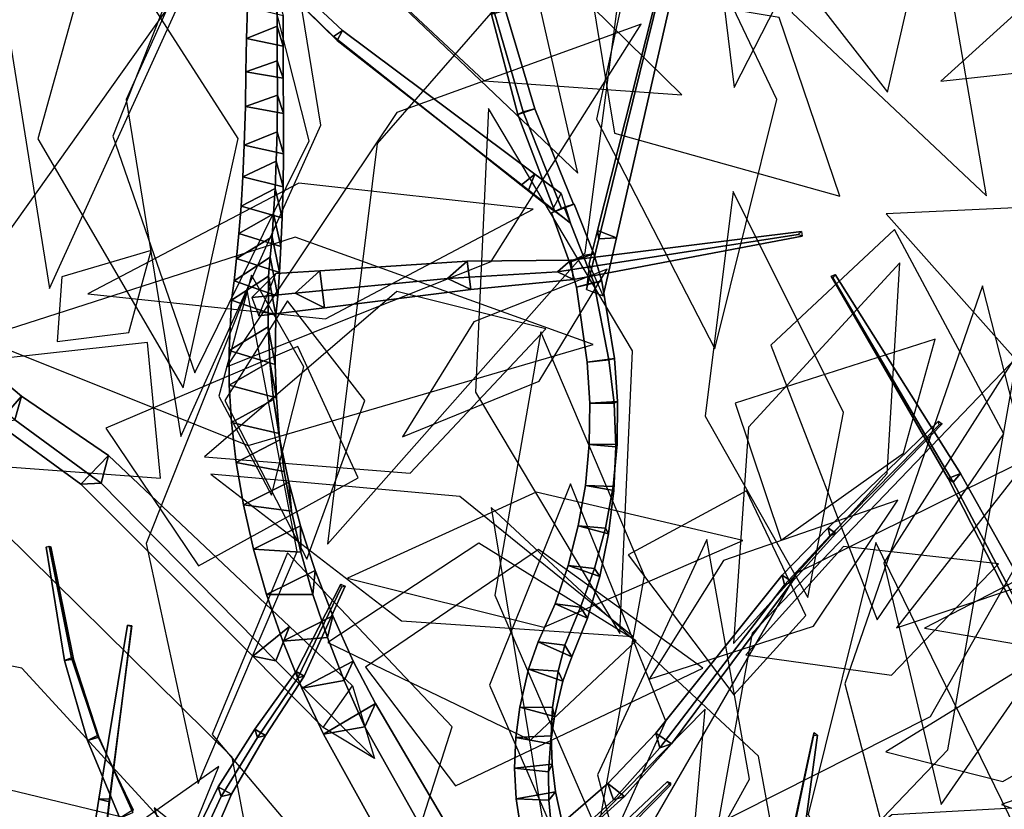
# Model space of a CAD drawing. Extents: x -2.92 to 3.06, y -3.49 to 4.36.
# Drawn here: x 0 to 0.36, y 2.76 to 3.05 of the extents above; entities that cross this region are included whole.
import ezdxf

# ---------------------------------------------------------------- set-up
doc = ezdxf.new("R2010")
doc.units = 0
for name, color, linetype in [('B2', 14, 'CONTINUOUS'), ('B3', 14, 'CONTINUOUS'), ('L1', 96, 'CONTINUOUS')]:
    doc.layers.add(name, color=color, linetype=linetype)

msp = doc.modelspace()

# ---------------------------------------------------------------- linework, layer by layer
at = {"layer": 'B2', "color": 55}
for points in [[(0.09627, 3.050367, 3.895265), (0.085043, 3.045793, 3.90299), (0.085427, 3.057331, 3.910713), (0.096355, 3.062389, 3.903507)], [(0.085043, 3.045793, 3.90299), (0.098431, 3.042973, 3.907402), (0.098512, 3.054158, 3.914667), (0.085427, 3.057331, 3.910713)], [(0.096314, 3.037663, 3.888096), (0.084774, 3.03362, 3.896286), (0.085043, 3.045793, 3.90299), (0.09627, 3.050367, 3.895265)], [(0.084774, 3.03362, 3.896286), (0.098454, 3.031214, 3.90115), (0.098431, 3.042973, 3.907402), (0.085043, 3.045793, 3.90299)], [(0.096432, 3.025043, 3.882322), (0.08464, 3.020868, 3.890715), (0.084774, 3.03362, 3.896286), (0.096314, 3.037663, 3.888096)], [(0.08464, 3.020868, 3.890715), (0.098654, 3.018341, 3.895629), (0.098454, 3.031214, 3.90115), (0.084774, 3.03362, 3.896286)], [(0.096264, 3.011604, 3.874408), (0.084237, 3.006625, 3.882748), (0.08464, 3.020868, 3.890715), (0.096432, 3.025043, 3.882322)], [(0.084237, 3.006625, 3.882748), (0.098659, 3.003455, 3.887324), (0.098654, 3.018341, 3.895629), (0.08464, 3.020868, 3.890715)], [(0.095965, 3.000812, 3.86672), (0.083721, 2.995079, 3.874899), (0.084237, 3.006625, 3.882748), (0.096264, 3.011604, 3.874408)], [(0.083721, 2.995079, 3.874899), (0.098485, 2.991353, 3.879124), (0.098659, 3.003455, 3.887324), (0.084237, 3.006625, 3.882748)], [(0.095535, 2.990747, 3.858144), (0.083057, 2.98425, 3.866064), (0.083721, 2.995079, 3.874899), (0.095965, 3.000812, 3.86672)], [(0.083057, 2.98425, 3.866064), (0.098151, 2.980004, 3.869907), (0.098485, 2.991353, 3.879124), (0.083721, 2.995079, 3.874899)], [(0.082273, 2.974225, 3.856305), (0.097688, 2.969497, 3.859745), (0.098151, 2.980004, 3.869907), (0.083057, 2.98425, 3.866064)], [(0.081399, 2.965081, 3.845692), (0.097127, 2.959912, 3.848712), (0.097688, 2.969497, 3.859745), (0.082273, 2.974225, 3.856305)], [(0.080468, 2.956889, 3.834302), (0.096503, 2.951322, 3.836893), (0.097127, 2.959912, 3.848712), (0.081399, 2.965081, 3.845692)], [(0.206028, 2.954523, 2.665465), (0.212335, 2.956314, 2.672729), (0.208517, 2.96617, 2.671955), (0.203429, 2.96376, 2.664356)], [(0.079491, 2.949763, 3.822161), (0.095847, 2.944239, 3.825235), (0.096503, 2.951322, 3.836893), (0.080468, 2.956889, 3.834302)], [(0.209977, 2.927073, 2.666056), (0.217875, 2.927963, 2.673073), (0.212335, 2.956314, 2.672729), (0.206028, 2.954523, 2.665465)], [(0.078646, 2.931354, 3.798298), (0.095599, 2.926219, 3.802677), (0.095847, 2.944239, 3.825235), (0.079491, 2.949763, 3.822161)], [(0.078741, 2.918667, 3.784179), (0.096, 2.914022, 3.789698), (0.095599, 2.926219, 3.802677), (0.078646, 2.931354, 3.798298)], [(0.210923, 2.911979, 2.666011), (0.219786, 2.912048, 2.672632), (0.217875, 2.927963, 2.673073), (0.209977, 2.927073, 2.666056)], [(0.095, 2.913326, 3.76331), (0.079591, 2.904915, 3.771), (0.078741, 2.918667, 3.784179), (0.093585, 2.927195, 3.776638)], [(0.079591, 2.904915, 3.771), (0.097071, 2.900907, 3.77776), (0.096, 2.914022, 3.789698), (0.078741, 2.918667, 3.784179)], [(0.097309, 2.898577, 3.751162), (0.0813, 2.890217, 3.758842), (0.079591, 2.904915, 3.771), (0.095, 2.913326, 3.76331)], [(0.0813, 2.890217, 3.758842), (0.09889, 2.886998, 3.766928), (0.097071, 2.900907, 3.77776), (0.079591, 2.904915, 3.771)], [(0.100589, 2.883105, 3.740276), (0.083962, 2.874704, 3.747782), (0.0813, 2.890217, 3.758842), (0.097309, 2.898577, 3.751162)], [(0.083962, 2.874704, 3.747782), (0.101522, 2.872424, 3.757259), (0.09889, 2.886998, 3.766928), (0.0813, 2.890217, 3.758842)], [(0.104895, 2.867078, 3.730723), (0.087649, 2.858521, 3.737892), (0.083962, 2.874704, 3.747782), (0.100589, 2.883105, 3.740276)], [(0.087649, 2.858521, 3.737892), (0.105014, 2.857323, 3.748803), (0.101522, 2.872424, 3.757259), (0.083962, 2.874704, 3.747782)], [(0.110262, 2.85067, 3.722565), (0.092418, 2.841824, 3.729236), (0.087649, 2.858521, 3.737892), (0.104895, 2.867078, 3.730723)], [(0.092418, 2.841824, 3.729236), (0.109396, 2.841838, 3.741602), (0.105014, 2.857323, 3.748803), (0.087649, 2.858521, 3.737892)], [(0.13233, 2.801802, 3.707195), (0.113331, 2.790612, 3.711245), (0.105333, 2.807538, 3.715864), (0.124189, 2.817425, 3.710637)], [(0.169272, 2.739037, 3.681129), (0.149167, 2.725703, 3.684134), (0.113331, 2.790612, 3.711245), (0.13233, 2.801802, 3.707195)], [(0.183917, 2.766937, 2.639292), (0.195844, 2.766408, 2.649178), (0.195709, 2.776761, 2.650702), (0.183298, 2.778189, 2.642077)], [(0.185593, 2.755758, 2.636594), (0.196847, 2.756039, 2.647708), (0.195844, 2.766408, 2.649178), (0.183917, 2.766937, 2.639292)]]:
    msp.add_3dface(points, dxfattribs=at)
at = {"layer": 'B2', "color": 251}
for points in [[(0.098431, 3.042973, 3.907402), (0.09627, 3.050367, 3.895265), (0.096355, 3.062389, 3.903507), (0.098512, 3.054158, 3.914667)], [(0.098454, 3.031214, 3.90115), (0.096314, 3.037663, 3.888096), (0.09627, 3.050367, 3.895265), (0.098431, 3.042973, 3.907402)], [(0.098654, 3.018341, 3.895629), (0.096432, 3.025043, 3.882322), (0.096314, 3.037663, 3.888096), (0.098454, 3.031214, 3.90115)], [(0.098659, 3.003455, 3.887324), (0.096264, 3.011604, 3.874408), (0.096432, 3.025043, 3.882322), (0.098654, 3.018341, 3.895629)], [(0.212319, 2.966814, 2.66332), (0.203429, 2.96376, 2.664356), (0.196905, 2.981822, 2.662648), (0.205179, 2.985011, 2.66195)], [(0.215342, 2.956725, 2.663426), (0.206028, 2.954523, 2.665465), (0.203429, 2.96376, 2.664356), (0.212319, 2.966814, 2.66332)], [(0.219943, 2.928381, 2.662683), (0.209977, 2.927073, 2.666056), (0.206028, 2.954523, 2.665465), (0.215342, 2.956725, 2.663426)], [(0.221073, 2.912648, 2.661661), (0.210923, 2.911979, 2.666011), (0.209977, 2.927073, 2.666056), (0.219943, 2.928381, 2.662683)], [(0.219786, 2.912048, 2.672632), (0.221073, 2.912648, 2.661661), (0.219943, 2.928381, 2.662683), (0.217875, 2.927963, 2.673073)], [(0.09889, 2.886998, 3.766928), (0.097309, 2.898577, 3.751162), (0.095, 2.913326, 3.76331), (0.097071, 2.900907, 3.77776)], [(0.220885, 2.896957, 2.660116), (0.210683, 2.896876, 2.665475), (0.210923, 2.911979, 2.666011), (0.221073, 2.912648, 2.661661)], [(0.220411, 2.89601, 2.671591), (0.220885, 2.896957, 2.660116), (0.221073, 2.912648, 2.661661), (0.219786, 2.912048, 2.672632)], [(0.101522, 2.872424, 3.757259), (0.100589, 2.883105, 3.740276), (0.097309, 2.898577, 3.751162), (0.09889, 2.886998, 3.766928)], [(0.219398, 2.88144, 2.658059), (0.209265, 2.881866, 2.664444), (0.210683, 2.896876, 2.665475), (0.220885, 2.896957, 2.660116)], [(0.219742, 2.879977, 2.669949), (0.219398, 2.88144, 2.658059), (0.220885, 2.896957, 2.660116), (0.220411, 2.89601, 2.671591)], [(0.105014, 2.857323, 3.748803), (0.104895, 2.867078, 3.730723), (0.100589, 2.883105, 3.740276), (0.101522, 2.872424, 3.757259)], [(0.217781, 2.864078, 2.667705), (0.216646, 2.866221, 2.655498), (0.219398, 2.88144, 2.658059), (0.219742, 2.879977, 2.669949)], [(0.109396, 2.841838, 3.741602), (0.110262, 2.85067, 3.722565), (0.104895, 2.867078, 3.730723), (0.105014, 2.857323, 3.748803)], [(0.214547, 2.848441, 2.664862), (0.212675, 2.851421, 2.652445), (0.216646, 2.866221, 2.655498), (0.217781, 2.864078, 2.667705)], [(0.11468, 2.82611, 3.73569), (0.116697, 2.834059, 3.715856), (0.110262, 2.85067, 3.722565), (0.109396, 2.841838, 3.741602)], [(0.210073, 2.833193, 2.661422), (0.207544, 2.837154, 2.648908), (0.212675, 2.851421, 2.652445), (0.214547, 2.848441, 2.664862)], [(0.204292, 2.81903, 2.657896), (0.201744, 2.823269, 2.644984), (0.207544, 2.837154, 2.648908), (0.210073, 2.833193, 2.661422)], [(0.12086, 2.810284, 3.731094), (0.124189, 2.817425, 3.710637), (0.116697, 2.834059, 3.715856), (0.11468, 2.82611, 3.73569)], [(0.201018, 2.810084, 2.656249), (0.199295, 2.813717, 2.642693), (0.201744, 2.823269, 2.644984), (0.204292, 2.81903, 2.657896)], [(0.128446, 2.793318, 3.727579), (0.13233, 2.801802, 3.707195), (0.124189, 2.817425, 3.710637), (0.12086, 2.810284, 3.731094)], [(0.197991, 2.79715, 2.653939), (0.197273, 2.800338, 2.639766), (0.199295, 2.813717, 2.642693), (0.201018, 2.810084, 2.656249)], [(0.16557, 2.727163, 3.702018), (0.169272, 2.739037, 3.681129), (0.13233, 2.801802, 3.707195), (0.128446, 2.793318, 3.727579)], [(0.19643, 2.78703, 2.652287), (0.196712, 2.789985, 2.637723), (0.197273, 2.800338, 2.639766), (0.197991, 2.79715, 2.653939)], [(0.195709, 2.776761, 2.650702), (0.197071, 2.779655, 2.635861), (0.196712, 2.789985, 2.637723), (0.19643, 2.78703, 2.652287)], [(0.195844, 2.766408, 2.649178), (0.198336, 2.769434, 2.634181), (0.197071, 2.779655, 2.635861), (0.195709, 2.776761, 2.650702)], [(0.196847, 2.756039, 2.647708), (0.200483, 2.7594, 2.632684), (0.198336, 2.769434, 2.634181), (0.195844, 2.766408, 2.649178)]]:
    msp.add_3dface(points, dxfattribs=at)
at = {"layer": 'B2', "color": 37}
for points in [[(0.098485, 2.991353, 3.879124), (0.095965, 3.000812, 3.86672), (0.096264, 3.011604, 3.874408), (0.098659, 3.003455, 3.887324)], [(0.098151, 2.980004, 3.869907), (0.095535, 2.990747, 3.858144), (0.095965, 3.000812, 3.86672), (0.098485, 2.991353, 3.879124)], [(0.096, 2.914022, 3.789698), (0.093585, 2.927195, 3.776638), (0.092967, 2.94004, 3.791059), (0.095599, 2.926219, 3.802677)], [(0.097071, 2.900907, 3.77776), (0.095, 2.913326, 3.76331), (0.093585, 2.927195, 3.776638), (0.096, 2.914022, 3.789698)]]:
    msp.add_3dface(points, dxfattribs=at)
at = {"layer": 'B2', "color": 252}
for points in [[(0.095002, 2.981483, 3.848748), (0.082273, 2.974225, 3.856305), (0.083057, 2.98425, 3.866064), (0.095535, 2.990747, 3.858144)], [(0.094394, 2.973086, 3.838604), (0.081399, 2.965081, 3.845692), (0.082273, 2.974225, 3.856305), (0.095002, 2.981483, 3.848748)], [(0.093744, 2.965617, 3.827791), (0.080468, 2.956889, 3.834302), (0.081399, 2.965081, 3.845692), (0.094394, 2.973086, 3.838604)], [(0.09312, 2.958627, 3.81559), (0.079491, 2.949763, 3.822161), (0.080468, 2.956889, 3.834302), (0.093744, 2.965617, 3.827791)], [(0.092967, 2.94004, 3.791059), (0.078646, 2.931354, 3.798298), (0.079491, 2.949763, 3.822161), (0.09312, 2.958627, 3.81559)], [(0.093585, 2.927195, 3.776638), (0.078741, 2.918667, 3.784179), (0.078646, 2.931354, 3.798298), (0.092967, 2.94004, 3.791059)], [(0.210683, 2.896876, 2.665475), (0.220411, 2.89601, 2.671591), (0.219786, 2.912048, 2.672632), (0.210923, 2.911979, 2.666011)], [(0.209265, 2.881866, 2.664444), (0.219742, 2.879977, 2.669949), (0.220411, 2.89601, 2.671591), (0.210683, 2.896876, 2.665475)], [(0.206686, 2.867053, 2.662914), (0.217781, 2.864078, 2.667705), (0.219742, 2.879977, 2.669949), (0.209265, 2.881866, 2.664444)], [(0.202972, 2.852535, 2.660882), (0.214547, 2.848441, 2.664862), (0.217781, 2.864078, 2.667705), (0.206686, 2.867053, 2.662914)], [(0.198158, 2.838411, 2.658342), (0.210073, 2.833193, 2.661422), (0.214547, 2.848441, 2.664862), (0.202972, 2.852535, 2.660882)], [(0.191979, 2.824451, 2.654702), (0.204292, 2.81903, 2.657896), (0.210073, 2.833193, 2.661422), (0.198158, 2.838411, 2.658342)], [(0.188393, 2.814502, 2.651664), (0.201018, 2.810084, 2.656249), (0.204292, 2.81903, 2.657896), (0.191979, 2.824451, 2.654702)], [(0.1852, 2.800495, 2.647876), (0.197991, 2.79715, 2.653939), (0.201018, 2.810084, 2.656249), (0.188393, 2.814502, 2.651664)], [(0.183731, 2.789409, 2.64494), (0.19643, 2.78703, 2.652287), (0.197991, 2.79715, 2.653939), (0.1852, 2.800495, 2.647876)], [(0.183298, 2.778189, 2.642077), (0.195709, 2.776761, 2.650702), (0.19643, 2.78703, 2.652287), (0.183731, 2.789409, 2.64494)]]:
    msp.add_3dface(points, dxfattribs=at)
at = {"layer": 'B2', "color": 250}
for points in [[(0.097688, 2.969497, 3.859745), (0.095002, 2.981483, 3.848748), (0.095535, 2.990747, 3.858144), (0.098151, 2.980004, 3.869907)], [(0.097127, 2.959912, 3.848712), (0.094394, 2.973086, 3.838604), (0.095002, 2.981483, 3.848748), (0.097688, 2.969497, 3.859745)], [(0.096503, 2.951322, 3.836893), (0.093744, 2.965617, 3.827791), (0.094394, 2.973086, 3.838604), (0.097127, 2.959912, 3.848712)], [(0.095847, 2.944239, 3.825235), (0.09312, 2.958627, 3.81559), (0.093744, 2.965617, 3.827791), (0.096503, 2.951322, 3.836893)], [(0.095599, 2.926219, 3.802677), (0.092967, 2.94004, 3.791059), (0.09312, 2.958627, 3.81559), (0.095847, 2.944239, 3.825235)]]:
    msp.add_3dface(points, dxfattribs=at)
at = {"layer": 'B2', "color": 45}
for points in [[(0.208517, 2.96617, 2.671955), (0.212319, 2.966814, 2.66332), (0.205179, 2.985011, 2.66195), (0.201503, 2.9839, 2.669973)], [(0.203429, 2.96376, 2.664356), (0.208517, 2.96617, 2.671955), (0.201503, 2.9839, 2.669973), (0.196905, 2.981822, 2.662648)], [(0.212335, 2.956314, 2.672729), (0.215342, 2.956725, 2.663426), (0.212319, 2.966814, 2.66332), (0.208517, 2.96617, 2.671955)], [(0.217875, 2.927963, 2.673073), (0.219943, 2.928381, 2.662683), (0.215342, 2.956725, 2.663426), (0.212335, 2.956314, 2.672729)], [(0.216646, 2.866221, 2.655498), (0.206686, 2.867053, 2.662914), (0.209265, 2.881866, 2.664444), (0.219398, 2.88144, 2.658059)], [(0.212675, 2.851421, 2.652445), (0.202972, 2.852535, 2.660882), (0.206686, 2.867053, 2.662914), (0.216646, 2.866221, 2.655498)], [(0.207544, 2.837154, 2.648908), (0.198158, 2.838411, 2.658342), (0.202972, 2.852535, 2.660882), (0.212675, 2.851421, 2.652445)], [(0.116697, 2.834059, 3.715856), (0.098308, 2.824773, 3.721876), (0.092418, 2.841824, 3.729236), (0.110262, 2.85067, 3.722565)], [(0.098308, 2.824773, 3.721876), (0.11468, 2.82611, 3.73569), (0.109396, 2.841838, 3.741602), (0.092418, 2.841824, 3.729236)], [(0.201744, 2.823269, 2.644984), (0.191979, 2.824451, 2.654702), (0.198158, 2.838411, 2.658342), (0.207544, 2.837154, 2.648908)], [(0.124189, 2.817425, 3.710637), (0.105333, 2.807538, 3.715864), (0.098308, 2.824773, 3.721876), (0.116697, 2.834059, 3.715856)], [(0.105333, 2.807538, 3.715864), (0.12086, 2.810284, 3.731094), (0.11468, 2.82611, 3.73569), (0.098308, 2.824773, 3.721876)], [(0.199295, 2.813717, 2.642693), (0.188393, 2.814502, 2.651664), (0.191979, 2.824451, 2.654702), (0.201744, 2.823269, 2.644984)], [(0.197273, 2.800338, 2.639766), (0.1852, 2.800495, 2.647876), (0.188393, 2.814502, 2.651664), (0.199295, 2.813717, 2.642693)], [(0.113331, 2.790612, 3.711245), (0.128446, 2.793318, 3.727579), (0.12086, 2.810284, 3.731094), (0.105333, 2.807538, 3.715864)], [(0.196712, 2.789985, 2.637723), (0.183731, 2.789409, 2.64494), (0.1852, 2.800495, 2.647876), (0.197273, 2.800338, 2.639766)], [(0.149167, 2.725703, 3.684134), (0.16557, 2.727163, 3.702018), (0.128446, 2.793318, 3.727579), (0.113331, 2.790612, 3.711245)], [(0.197071, 2.779655, 2.635861), (0.183298, 2.778189, 2.642077), (0.183731, 2.789409, 2.64494), (0.196712, 2.789985, 2.637723)], [(0.198336, 2.769434, 2.634181), (0.183917, 2.766937, 2.639292), (0.183298, 2.778189, 2.642077), (0.197071, 2.779655, 2.635861)], [(0.200483, 2.7594, 2.632684), (0.185593, 2.755758, 2.636594), (0.183917, 2.766937, 2.639292), (0.198336, 2.769434, 2.634181)]]:
    msp.add_3dface(points, dxfattribs=at)
at = {"layer": 'B3', "color": 45}
for points in [[(0.116909, 3.046494, 2.612), (0.120254, 3.048775, 2.609803), (0.043409, 3.120505, 2.566569), (0.042189, 3.119642, 2.56745)], [(0.214255, 2.972369, 2.677811), (0.220658, 2.972634, 2.673216), (0.241505, 3.063626, 2.709432), (0.236721, 3.063522, 2.712673)], [(0.184569, 3.017908, 2.667886), (0.190685, 3.020046, 2.666592), (0.180015, 3.056017, 2.669373), (0.174798, 3.054604, 2.671011)], [(0.186474, 3.018883, 2.661636), (0.184569, 3.017908, 2.667886), (0.174798, 3.054604, 2.671011), (0.175885, 3.055546, 2.66555)], [(0.185704, 2.992043, 2.659893), (0.19079, 2.995999, 2.656882), (0.120254, 3.048775, 2.609803), (0.116909, 3.046494, 2.612)], [(0.198034, 2.982291, 2.667569), (0.204976, 2.985046, 2.666457), (0.190685, 3.020046, 2.666592), (0.184569, 3.017908, 2.667886)], [(0.200576, 2.983396, 2.660546), (0.198034, 2.982291, 2.667569), (0.184569, 3.017908, 2.667886), (0.186474, 3.018883, 2.661636)], [(0.204976, 2.985046, 2.666457), (0.200576, 2.983396, 2.660546), (0.186474, 3.018883, 2.661636), (0.190685, 3.020046, 2.666592)], [(0.346772, 2.886195, 2.868487), (0.342241, 2.884432, 2.866956), (0.299339, 2.95865, 2.911459), (0.300865, 2.959239, 2.912042)], [(0.087, 2.950821, 3.830355), (0.089557, 2.94411, 3.809232), (0.113657, 2.946968, 3.846959), (0.102928, 2.952365, 3.853612)], [(0.024362, 2.882376, 3.659678), (0.034429, 2.89282, 3.657365), (0.002508, 2.914598, 3.642294), (-0.006177, 2.904533, 3.644064)], [(0.087415, 2.81926, 3.703453), (0.100768, 2.830123, 3.699444), (0.034429, 2.89282, 3.657365), (0.024362, 2.882376, 3.659678)], [(0.374163, 2.83728, 2.845228), (0.367579, 2.834911, 2.843503), (0.342241, 2.884432, 2.866956), (0.346772, 2.886195, 2.868487)], [(0.020922, 2.818662, 2.680412), (0.018335, 2.817578, 2.68266), (0.011589, 2.859187, 2.691377), (0.012724, 2.859607, 2.690129)], [(0.018335, 2.817578, 2.68266), (0.021658, 2.81817, 2.683896), (0.013287, 2.859278, 2.691741), (0.011589, 2.859187, 2.691377)], [(0.034877, 2.766859, 3.022426), (0.034856, 2.765737, 3.017988), (0.042859, 2.830061, 3.010898), (0.043, 2.830372, 3.012604)], [(0.03044, 2.790089, 2.674774), (0.026707, 2.788259, 2.677412), (0.018335, 2.817578, 2.68266), (0.020922, 2.818662, 2.680412)], [(0.026707, 2.788259, 2.677412), (0.030917, 2.789508, 2.67964), (0.021658, 2.81817, 2.683896), (0.018335, 2.817578, 2.68266)], [(0.043447, 2.762882, 2.670533), (0.038629, 2.759826, 2.673119), (0.026707, 2.788259, 2.677412), (0.03044, 2.790089, 2.674774)], [(0.043324, 2.761887, 2.676716), (0.043447, 2.762882, 2.670533), (0.03044, 2.790089, 2.674774), (0.030917, 2.789508, 2.67964)], [(0.038629, 2.759826, 2.673119), (0.043324, 2.761887, 2.676716), (0.030917, 2.789508, 2.67964), (0.026707, 2.788259, 2.677412)], [(0.212969, 2.745251, 2.676717), (0.210668, 2.746161, 2.678897), (0.239376, 2.773249, 2.694809), (0.24046, 2.772819, 2.693519)], [(0.025133, 2.684697, 3.055931), (0.024976, 2.681217, 3.048231), (0.034856, 2.765737, 3.017988), (0.034877, 2.766859, 3.022426)]]:
    msp.add_3dface(points, dxfattribs=at)
at = {"layer": 'B3', "color": 251}
for points in [[(0.118296, 3.045101, 2.607834), (0.116909, 3.046494, 2.612), (0.042189, 3.119642, 2.56745), (0.042584, 3.119172, 2.565828)], [(0.220658, 2.972634, 2.673216), (0.213765, 2.975368, 2.670535), (0.236457, 3.065322, 2.707187), (0.241505, 3.063626, 2.709432)], [(0.190685, 3.020046, 2.666592), (0.186474, 3.018883, 2.661636), (0.175885, 3.055546, 2.66555), (0.180015, 3.056017, 2.669373)], [(0.188445, 2.990134, 2.653614), (0.185704, 2.992043, 2.659893), (0.116909, 3.046494, 2.612), (0.118296, 3.045101, 2.607834)], [(0.209641, 2.953709, 2.670649), (0.215752, 2.951429, 2.664804), (0.220658, 2.972634, 2.673216), (0.214255, 2.972369, 2.677811)], [(0.089557, 2.94411, 3.809232), (0.095777, 2.95963, 3.822017), (0.111904, 2.960582, 3.847255), (0.113657, 2.946968, 3.846959)], [(0.344084, 2.883102, 2.871518), (0.346772, 2.886195, 2.868487), (0.300865, 2.959239, 2.912042), (0.299992, 2.958043, 2.912949)], [(-0.006177, 2.904533, 3.644064), (0.002508, 2.914598, 3.642294), (-0.042029, 2.952051, 3.623585), (-0.05036, 2.944563, 3.62642)], [(0.031789, 2.882742, 3.64701), (0.024362, 2.882376, 3.659678), (-0.006177, 2.904533, 3.644064), (0.00011, 2.905975, 3.632305)], [(0.301141, 2.864235, 3.372958), (0.298213, 2.866309, 3.373655), (0.338661, 2.905455, 3.417377), (0.340021, 2.904455, 3.416984)], [(0.298921, 2.863388, 3.375736), (0.301141, 2.864235, 3.372958), (0.340021, 2.904455, 3.416984), (0.339, 2.904043, 3.418323)], [(0.370305, 2.833539, 2.850031), (0.374163, 2.83728, 2.845228), (0.346772, 2.886195, 2.868487), (0.344084, 2.883102, 2.871518)], [(0.095859, 2.817563, 3.68802), (0.087415, 2.81926, 3.703453), (0.024362, 2.882376, 3.659678), (0.031789, 2.882742, 3.64701)], [(0.285059, 2.846461, 3.353953), (0.281371, 2.848937, 3.354582), (0.298213, 2.866309, 3.373655), (0.301141, 2.864235, 3.372958)], [(0.28221, 2.845439, 3.357265), (0.285059, 2.846461, 3.353953), (0.301141, 2.864235, 3.372958), (0.298921, 2.863388, 3.375736)], [(0.021658, 2.81817, 2.683896), (0.020922, 2.818662, 2.680412), (0.012724, 2.859607, 2.690129), (0.013287, 2.859278, 2.691741)], [(0.240892, 2.787022, 3.293237), (0.235088, 2.790946, 3.29423), (0.281371, 2.848937, 3.354582), (0.285059, 2.846461, 3.353953)], [(0.106149, 2.811875, 2.69408), (0.103219, 2.813568, 2.694082), (0.119628, 2.845619, 2.720391), (0.121176, 2.844866, 2.720637)], [(0.103846, 2.811268, 2.696483), (0.106149, 2.811875, 2.69408), (0.121176, 2.844866, 2.720637), (0.119851, 2.844498, 2.721701)], [(0.236518, 2.785573, 3.298607), (0.240892, 2.787022, 3.293237), (0.285059, 2.846461, 3.353953), (0.28221, 2.845439, 3.357265)], [(0.034856, 2.765737, 3.017988), (0.030935, 2.766803, 3.020098), (0.041459, 2.830537, 3.011815), (0.042859, 2.830061, 3.010898)], [(0.030917, 2.789508, 2.67964), (0.03044, 2.790089, 2.674774), (0.020922, 2.818662, 2.680412), (0.021658, 2.81817, 2.683896)], [(0.092005, 2.790143, 2.676019), (0.088129, 2.792494, 2.676203), (0.103219, 2.813568, 2.694082), (0.106149, 2.811875, 2.69408)], [(0.08905, 2.789387, 2.679379), (0.092005, 2.790143, 2.676019), (0.106149, 2.811875, 2.69408), (0.103846, 2.811268, 2.696483)], [(0.079576, 2.768574, 2.659494), (0.074639, 2.771314, 2.659322), (0.088129, 2.792494, 2.676203), (0.092005, 2.790143, 2.676019)], [(0.075737, 2.767736, 2.663553), (0.079576, 2.768574, 2.659494), (0.092005, 2.790143, 2.676019), (0.08905, 2.789387, 2.679379)], [(0.223666, 2.767774, 3.27563), (0.217557, 2.772465, 3.277448), (0.235088, 2.790946, 3.29423), (0.240892, 2.787022, 3.293237)], [(0.272625, 2.696181, 3.845818), (0.281935, 2.698221, 3.843589), (0.294402, 2.790244, 4.003312), (0.292743, 2.789854, 4.003648)], [(0.281935, 2.698221, 3.843589), (0.274729, 2.7039, 3.840178), (0.293132, 2.791272, 4.002724), (0.294402, 2.790244, 4.003312)], [(0.219526, 2.766492, 3.282252), (0.223666, 2.767774, 3.27563), (0.240892, 2.787022, 3.293237), (0.236518, 2.785573, 3.298607)], [(0.198321, 2.744894, 3.257691), (0.192038, 2.750547, 3.260585), (0.217557, 2.772465, 3.277448), (0.223666, 2.767774, 3.27563)], [(0.055987, 2.713687, 2.623286), (0.048679, 2.717359, 2.62247), (0.074639, 2.771314, 2.659322), (0.079576, 2.768574, 2.659494)], [(0.050208, 2.712665, 2.629041), (0.055987, 2.713687, 2.623286), (0.079576, 2.768574, 2.659494), (0.075737, 2.767736, 2.663553)], [(0.024976, 2.681217, 3.048231), (0.017787, 2.683792, 3.051851), (0.030935, 2.766803, 3.020098), (0.034856, 2.765737, 3.017988)], [(0.194628, 2.743726, 3.265741), (0.198321, 2.744894, 3.257691), (0.223666, 2.767774, 3.27563), (0.219526, 2.766492, 3.282252)]]:
    msp.add_3dface(points, dxfattribs=at)
at = {"layer": 'B3', "color": 55}
for points in [[(0.120254, 3.048775, 2.609803), (0.118296, 3.045101, 2.607834), (0.042584, 3.119172, 2.565828), (0.043409, 3.120505, 2.566569)], [(0.19725, 2.982937, 2.66795), (0.200367, 2.988904, 2.66322), (0.19079, 2.995999, 2.656882), (0.185704, 2.992043, 2.659893)], [(0.199005, 2.960159, 4.027082), (0.204872, 2.957382, 4.024193), (0.288741, 2.973227, 4.160386), (0.287298, 2.973934, 4.16105)], [(0.15872, 2.957748, 3.935782), (0.167301, 2.953698, 3.931409), (0.204872, 2.957382, 4.024193), (0.199005, 2.960159, 4.027082)], [(0.102928, 2.952365, 3.853612), (0.113657, 2.946968, 3.846959), (0.167301, 2.953698, 3.931409), (0.15872, 2.957748, 3.935782)], [(0.342241, 2.884432, 2.866956), (0.344084, 2.883102, 2.871518), (0.299992, 2.958043, 2.912949), (0.299339, 2.95865, 2.911459)], [(0.367579, 2.834911, 2.843503), (0.370305, 2.833539, 2.850031), (0.344084, 2.883102, 2.871518), (0.342241, 2.884432, 2.866956)], [(0.113161, 2.793074, 3.721182), (0.123867, 2.808359, 3.714477), (0.100768, 2.830123, 3.699444), (0.087415, 2.81926, 3.703453)]]:
    msp.add_3dface(points, dxfattribs=at)
at = {"layer": 'B3', "color": 252}
for points in [[(0.213765, 2.975368, 2.670535), (0.214255, 2.972369, 2.677811), (0.236721, 3.063522, 2.712673), (0.236457, 3.065322, 2.707187)], [(0.19079, 2.995999, 2.656882), (0.188445, 2.990134, 2.653614), (0.118296, 3.045101, 2.607834), (0.120254, 3.048775, 2.609803)], [(0.200367, 2.988904, 2.66322), (0.203851, 2.978052, 2.663764), (0.188445, 2.990134, 2.653614), (0.19079, 2.995999, 2.656882)], [(0.203937, 2.964426, 4.024262), (0.199005, 2.960159, 4.027082), (0.287298, 2.973934, 4.16105), (0.288478, 2.974942, 4.160266)], [(0.210646, 2.963132, 2.665481), (0.209641, 2.953709, 2.670649), (0.214255, 2.972369, 2.677811), (0.213765, 2.975368, 2.670535)], [(0.111904, 2.960582, 3.847255), (0.102928, 2.952365, 3.853612), (0.15872, 2.957748, 3.935782), (0.165969, 2.964056, 3.931682)], [(0.165969, 2.964056, 3.931682), (0.15872, 2.957748, 3.935782), (0.199005, 2.960159, 4.027082), (0.203937, 2.964426, 4.024262)], [(0.095777, 2.95963, 3.822017), (0.087, 2.950821, 3.830355), (0.102928, 2.952365, 3.853612), (0.111904, 2.960582, 3.847255)], [(0.002508, 2.914598, 3.642294), (0.00011, 2.905975, 3.632305), (-0.046426, 2.94499, 3.615564), (-0.042029, 2.952051, 3.623585)], [(0.034429, 2.89282, 3.657365), (0.031789, 2.882742, 3.64701), (0.00011, 2.905975, 3.632305), (0.002508, 2.914598, 3.642294)], [(0.298213, 2.866309, 3.373655), (0.298921, 2.863388, 3.375736), (0.339, 2.904043, 3.418323), (0.338661, 2.905455, 3.417377)], [(0.100768, 2.830123, 3.699444), (0.095859, 2.817563, 3.68802), (0.031789, 2.882742, 3.64701), (0.034429, 2.89282, 3.657365)], [(0.281371, 2.848937, 3.354582), (0.28221, 2.845439, 3.357265), (0.298921, 2.863388, 3.375736), (0.298213, 2.866309, 3.373655)], [(0.235088, 2.790946, 3.29423), (0.236518, 2.785573, 3.298607), (0.28221, 2.845439, 3.357265), (0.281371, 2.848937, 3.354582)], [(0.103219, 2.813568, 2.694082), (0.103846, 2.811268, 2.696483), (0.119851, 2.844498, 2.721701), (0.119628, 2.845619, 2.720391)], [(0.030935, 2.766803, 3.020098), (0.034877, 2.766859, 3.022426), (0.043, 2.830372, 3.012604), (0.041459, 2.830537, 3.011815)], [(0.123867, 2.808359, 3.714477), (0.13192, 2.781693, 3.710935), (0.095859, 2.817563, 3.68802), (0.100768, 2.830123, 3.699444)], [(0.088129, 2.792494, 2.676203), (0.08905, 2.789387, 2.679379), (0.103846, 2.811268, 2.696483), (0.103219, 2.813568, 2.694082)], [(0.074639, 2.771314, 2.659322), (0.075737, 2.767736, 2.663553), (0.08905, 2.789387, 2.679379), (0.088129, 2.792494, 2.676203)], [(0.217557, 2.772465, 3.277448), (0.219526, 2.766492, 3.282252), (0.236518, 2.785573, 3.298607), (0.235088, 2.790946, 3.29423)], [(0.274729, 2.7039, 3.840178), (0.272625, 2.696181, 3.845818), (0.292743, 2.789854, 4.003648), (0.293132, 2.791272, 4.002724)], [(0.192038, 2.750547, 3.260585), (0.194628, 2.743726, 3.265741), (0.219526, 2.766492, 3.282252), (0.217557, 2.772465, 3.277448)], [(0.210668, 2.746161, 2.678897), (0.212845, 2.743812, 2.679682), (0.24042, 2.771868, 2.694975), (0.239376, 2.773249, 2.694809)], [(0.048679, 2.717359, 2.62247), (0.050208, 2.712665, 2.629041), (0.075737, 2.767736, 2.663553), (0.074639, 2.771314, 2.659322)], [(0.017787, 2.683792, 3.051851), (0.025133, 2.684697, 3.055931), (0.034877, 2.766859, 3.022426), (0.030935, 2.766803, 3.020098)]]:
    msp.add_3dface(points, dxfattribs=at)
at = {"layer": 'B3', "color": 250}
for points in [[(0.203851, 2.978052, 2.663764), (0.19725, 2.982937, 2.66795), (0.185704, 2.992043, 2.659893), (0.188445, 2.990134, 2.653614)], [(0.204872, 2.957382, 4.024193), (0.203937, 2.964426, 4.024262), (0.288478, 2.974942, 4.160266), (0.288741, 2.973227, 4.160386)], [(0.215752, 2.951429, 2.664804), (0.210646, 2.963132, 2.665481), (0.213765, 2.975368, 2.670535), (0.220658, 2.972634, 2.673216)], [(0.113657, 2.946968, 3.846959), (0.111904, 2.960582, 3.847255), (0.165969, 2.964056, 3.931682), (0.167301, 2.953698, 3.931409)], [(0.167301, 2.953698, 3.931409), (0.165969, 2.964056, 3.931682), (0.203937, 2.964426, 4.024262), (0.204872, 2.957382, 4.024193)], [(0.13192, 2.781693, 3.710935), (0.113161, 2.793074, 3.721182), (0.087415, 2.81926, 3.703453), (0.095859, 2.817563, 3.68802)]]:
    msp.add_3dface(points, dxfattribs=at)
at = {"layer": 'B3', "color": 37}
msp.add_3dface([(0.212845, 2.743812, 2.679682), (0.212969, 2.745251, 2.676717), (0.24046, 2.772819, 2.693519), (0.24042, 2.771868, 2.694975)], dxfattribs=at)
at = {"layer": 'L1', "color": 98}
for points in [[(0.263831, 3.027764, 2.960521), (0.317217, 3.132227, 2.968688), (0.303281, 3.239498, 3.015683), (0.250392, 3.137699, 2.996523)], [(-0.118591, 2.99635, 2.589069), (-0.010563, 3.083765, 2.615428), (0.026409, 3.210928, 2.667444), (-0.077595, 3.129467, 2.614165)], [(0.206513, 2.996392, 2.925148), (0.181034, 3.10848, 2.900325), (0.096559, 3.189385, 2.915436), (0.122334, 3.076778, 2.928954)], [(0.012783, 2.954072, 2.713837), (0.061628, 3.061472, 2.694633), (0.043124, 3.179121, 2.71146), (-0.005849, 3.070769, 2.700807)], [(0.319985, 3.02605, 4.196446), (0.337069, 3.100166, 4.294756), (0.284811, 3.157073, 4.392143), (0.263439, 3.09893, 4.282594)], [(0.256682, 2.932006, 3.443661), (0.27948, 3.02341, 3.512667), (0.235062, 3.116719, 3.565032), (0.21333, 3.016204, 3.511753)], [(0.061861, 2.91771, 2.986186), (0.082034, 3.009117, 2.901494), (0.030799, 3.088924, 2.818399), (0.008539, 3.009021, 2.917095)], [(0.244626, 3.025131, 2.970286), (0.191809, 3.077055, 3.019986), (0.114224, 3.08453, 3.061548), (0.172119, 3.030293, 3.022884)], [(0.302504, 2.987965, 4.218799), (0.280368, 3.053443, 4.322108), (0.211029, 3.065286, 4.424604), (0.219896, 3.011025, 4.311398)], [(0.221856, 2.827509, 2.639344), (0.226597, 2.931242, 2.643797), (0.173707, 3.020095, 2.637667), (0.16905, 2.916022, 2.625117)], [(0.190112, 2.983222, 2.930582), (0.104226, 2.992689, 2.952712), (0.026842, 2.952148, 2.965777), (0.114058, 2.942933, 2.95594)], [(0.290846, 2.840792, 4.06355), (0.303897, 2.908562, 4.119423), (0.263494, 2.989657, 4.135833), (0.253135, 2.907228, 4.105796)], [(0.015642, 2.934654, 2.72363), (0.04186, 2.937945, 2.772102), (0.050133, 2.96799, 2.817847), (0.017409, 2.958411, 2.773712)], [(0.263519, 2.823872, 2.797706), (0.319852, 2.886175, 2.838635), (0.324521, 2.963558, 2.889854), (0.269041, 2.903212, 2.845721)], [(0.067327, 2.772504, 2.61455), (0.10358, 2.857667, 2.641364), (0.085298, 2.953513, 2.647429), (0.048268, 2.860518, 2.651767)], [(0.213898, 2.754487, 3.378467), (0.230975, 2.848695, 3.389397), (0.192913, 2.938138, 3.378981), (0.176096, 2.841654, 3.4001)], [(0.053566, 2.884467, 2.924554), (0.0488, 2.934323, 2.808681), (-0.002326, 2.928624, 2.693561), (-0.010904, 2.88931, 2.816043)], [(0.323333, 2.829616, 2.733696), (0.411142, 2.859061, 2.721329), (0.46837, 2.932261, 2.721323), (0.38048, 2.90276, 2.729842)], [(0.244446, 2.682467, 3.116813), (0.342167, 2.784854, 3.085213), (0.367584, 2.928998, 3.07498), (0.270416, 2.827717, 3.111814)], [(0.223656, 2.740477, 3.374303), (0.335808, 2.797122, 3.375873), (0.396313, 2.903894, 3.340796), (0.286693, 2.849644, 3.381071)], [(0.226703, 2.826378, 4.049512), (0.163196, 2.877735, 4.084355), (0.071987, 2.886004, 4.074832), (0.141819, 2.83221, 4.069035)], [(0.232614, 2.810834, 2.63274), (0.29291, 2.830256, 2.606526), (0.32385, 2.876463, 2.567775), (0.259847, 2.854374, 2.586999)], [(0.333544, 2.829463, 2.749189), (0.411716, 2.816078, 2.787007), (0.483888, 2.852801, 2.821735), (0.40363, 2.865862, 2.787628)], [(0.23196, 2.706332, 3.448387), (0.269422, 2.774151, 3.505687), (0.253834, 2.862022, 3.5456), (0.213766, 2.775654, 3.514405)], [(0.26806, 2.819709, 2.815094), (0.321546, 2.812193, 2.884398), (0.360766, 2.853147, 2.951836), (0.303861, 2.85943, 2.884773)], [(0.0566, 2.756139, 2.609182), (0.002695, 2.814824, 2.586831), (-0.068924, 2.828849, 2.543724), (-0.024471, 2.77564, 2.598207)], [(0.416136, 2.804242, 4.846123), (0.368256, 2.814167, 4.894175), (0.319386, 2.784172, 4.930315), (0.362313, 2.77322, 4.875623)], [(0.361762, 2.764767, 3.898829), (0.469212, 2.726385, 3.975083), (0.573137, 2.766787, 4.055567), (0.477131, 2.805278, 3.961849)], [(0.167609, 2.60767, 2.524558), (0.243256, 2.688586, 2.464019), (0.253195, 2.799758, 2.405359), (0.180739, 2.726001, 2.482371)], [(0.238852, 2.693258, 3.438927), (0.347986, 2.694089, 3.501203), (0.447898, 2.767987, 3.530326), (0.321656, 2.76104, 3.505905)], [(0.152563, 2.617561, 2.530291), (0.123886, 2.705679, 2.518329), (0.051209, 2.763569, 2.51873), (0.079932, 2.675385, 2.526843)]]:
    msp.add_3dface(points, dxfattribs=at)
at = {"layer": 'L1', "color": 64}
msp.add_3dface([(-0.015335, 2.956519, 2.615752), (0.070841, 3.077741, 2.643299), (0.076057, 3.226409, 2.63094), (-0.010125, 3.105171, 2.626807)], dxfattribs=at)
at = {"layer": 'L1', "color": 74}
for points in [[(0.356368, 2.988026, 2.88958), (0.341065, 3.076914, 2.94123), (0.271452, 3.141004, 2.983376), (0.285018, 3.055245, 2.924454)], [(0.060942, 2.899775, 2.935153), (0.112255, 3.013954, 2.94608), (0.092251, 3.137337, 2.920234), (0.040967, 3.023377, 2.951296)], [(0.066131, 2.923192, 3.004912), (0.107986, 3.008259, 3.087379), (0.079635, 3.12068, 3.140759), (0.036028, 3.009981, 3.091505)], [(-0.012691, 2.935713, 2.618123), (0.085647, 2.896487, 2.701365), (0.212085, 2.933557, 2.739666), (0.102887, 2.972887, 2.674258)], [(0.264227, 2.912069, 3.442572), (0.281056, 2.861789, 3.584349), (0.325844, 2.893679, 3.725137), (0.337514, 2.935454, 3.574424)], [(0.122064, 2.847794, 3.070724), (0.194073, 2.8298, 3.117238), (0.267005, 2.861696, 3.150484), (0.191263, 2.879332, 3.112726)]]:
    msp.add_3dface(points, dxfattribs=at)
at = {"layer": 'L1', "color": 76}
for points in [[(0.339608, 3.030153, 4.196013), (0.469893, 3.044313, 4.249223), (0.55594, 3.127529, 4.326126), (0.437131, 3.118535, 4.248057)], [(0.077668, 2.925376, 2.990909), (0.174685, 2.964001, 2.951387), (0.22976, 3.051112, 2.907667), (0.140204, 3.018654, 2.975575)], [(0.319571, 2.981474, 4.227315), (0.381686, 2.911494, 4.333383), (0.455006, 2.924774, 4.45459), (0.414007, 2.985914, 4.332639)], [(0.142286, 2.899736, 2.764052), (0.192313, 2.920056, 2.778507), (0.21724, 2.961194, 2.80944), (0.168394, 2.941842, 2.790933)], [(0.094223, 2.878338, 2.79226), (0.106021, 2.925334, 2.820132), (0.086884, 2.959034, 2.862185), (0.074853, 2.914595, 2.830826)], [(0.069673, 2.892347, 2.920985), (0.145025, 2.886381, 2.838812), (0.194817, 2.93928, 2.753633), (0.140117, 2.952992, 2.856127)], [(0.339706, 2.764855, 3.890939), (0.394183, 2.843429, 3.983182), (0.375223, 2.942143, 4.069172), (0.318723, 2.853473, 3.989027)]]:
    msp.add_3dface(points, dxfattribs=at)
at = {"layer": 'L1', "color": 86}
for points in [[(0.114742, 2.860262, 3.069535), (0.209191, 2.967169, 3.115004), (0.228806, 3.117426, 3.128513), (0.132942, 3.007328, 3.095061)], [(0.316259, 2.832502, 2.750394), (0.362675, 2.900768, 2.87727), (0.322565, 2.975712, 3.002246), (0.277288, 2.933302, 2.858207)], [(0.343625, 2.659128, 2.664867), (0.393984, 2.801495, 2.617997), (0.354909, 2.955123, 2.621685), (0.304408, 2.809038, 2.644577)], [(0.125973, 2.884615, 2.766292), (0.103829, 2.932805, 2.906308), (0.033469, 2.902869, 3.037829), (0.067483, 2.852337, 2.901007)], [(0.208848, 2.728826, 3.384027), (0.238766, 2.795328, 3.470162), (0.203763, 2.882442, 3.532952), (0.174087, 2.808631, 3.454321)], [(0.290106, 2.834179, 4.079292), (0.268288, 2.87985, 4.194933), (0.22501, 2.856415, 4.311023), (0.263687, 2.804985, 4.19931)], [(0.300522, 2.631636, 2.727501), (0.272727, 2.782546, 2.765642), (0.174745, 2.87377, 2.850611), (0.198033, 2.731535, 2.790261)], [(0.227862, 2.824807, 4.066536), (0.170226, 2.860701, 4.172952), (0.114834, 2.824272, 4.280207), (0.189166, 2.788457, 4.181147)], [(0.342889, 2.664556, 2.680877), (0.369676, 2.750533, 2.78102), (0.315805, 2.860967, 2.842095), (0.290928, 2.761135, 2.757456)], [(0.100095, 2.857184, 2.787746), (0.07251, 2.790452, 2.918906), (0.135594, 2.715661, 3.035402), (0.160445, 2.793289, 2.909755)], [(0.252286, 2.814772, 2.808949), (0.192098, 2.85834, 2.940825), (0.128619, 2.815183, 3.071026), (0.16169, 2.771706, 2.924016)], [(-0.069404, 2.597937, 3.495631), (0.027186, 2.6613, 3.545075), (0.07495, 2.778759, 3.559694), (-0.030055, 2.704854, 3.550014)]]:
    msp.add_3dface(points, dxfattribs=at)
at = {"layer": 'L1', "color": 88}
for points in [[(0.107103, 2.85486, 3.076271), (0.128469, 2.912983, 3.140788), (0.100029, 2.949593, 3.218672), (0.077057, 2.912984, 3.137903)], [(0.108959, 2.627594, 4.276288), (0.079811, 2.782115, 4.29286), (-0.022902, 2.883365, 4.358744), (0.003281, 2.734593, 4.318785)]]:
    msp.add_3dface(points, dxfattribs=at)

doc.saveas('drawing.dxf')
